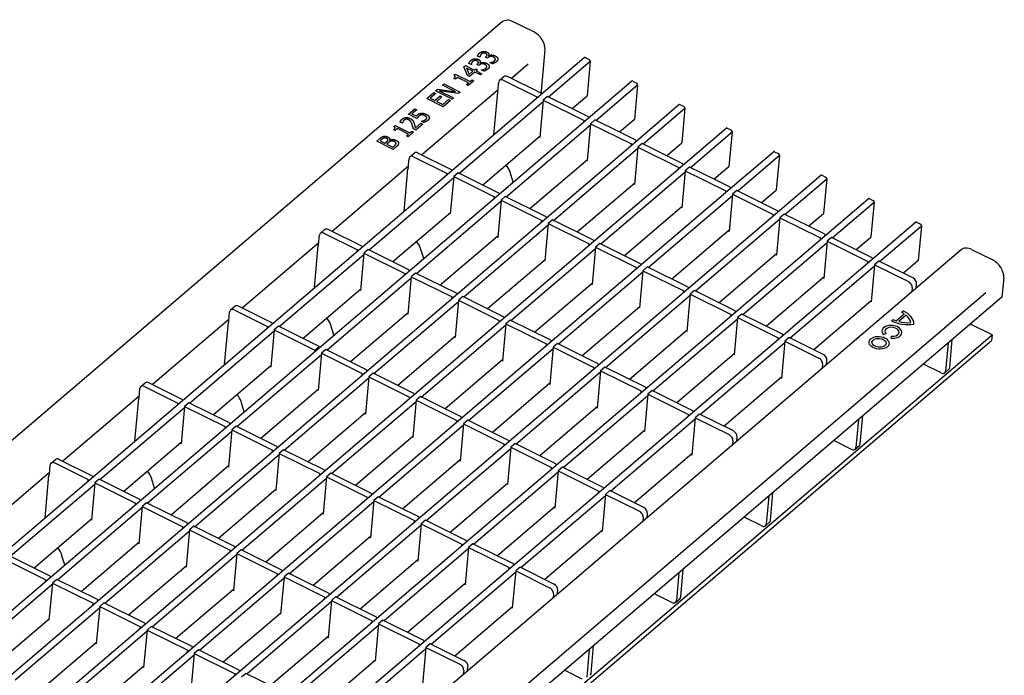
# Model space of a CAD drawing. Units: millimetres. Extents: x 2602 to 56303, y -16995 to 10988.
# Drawn here: x 11852 to 12051, y 1788 to 1921 of the extents above; entities that cross this region are included whole.
import ezdxf

# ---------------------------------------------------------------- set-up
doc = ezdxf.new("R2010")
doc.units = ezdxf.units.MM
doc.header["$LTSCALE"] = 2.2
doc.layers.add('DUENN-18', color=7, linetype='Continuous')
doc.layers.add('SICHTBAR', color=7, linetype='Continuous')

msp = doc.modelspace()

# ---------------------------------------------------------------- linework, layer by layer
at = {"layer": 'DUENN-18'}
for p, q in [((11945.02, 1913.57), (11944.55, 1913.81)), ((11945.04, 1913.59), (11945.02, 1913.57)), ((11945.05, 1913.7), (11945.04, 1913.58)), ((11946.17, 1913.56), (11946.27, 1913.65)), ((11946.54, 1913.37), (11946.17, 1913.56)), ((11946.67, 1913.49), (11946.54, 1913.37)), ((11946.77, 1913.89), (11946.8, 1913.87)), ((11947.08, 1912.46), (11947.1, 1912.48)), ((11958.92, 1905.53), (11967.38, 1912.76)), ((11941.8, 1911.65), (11942.09, 1911.89)), ((11942.48, 1909.9), (11941.8, 1911.65)), ((11942.09, 1911.89), (11943.92, 1910.98)), ((11942.32, 1911.37), (11942.84, 1910.06)), ((11943.62, 1910.73), (11942.32, 1911.37)), ((11943.27, 1912.08), (11942.8, 1912.31)), ((11942.84, 1910.06), (11943.62, 1910.73)), ((11943.98, 1910.55), (11942.95, 1909.67)), ((11943.29, 1912.09), (11943.27, 1912.08)), ((11943.3, 1912.21), (11943.29, 1912.09)), ((11943.92, 1910.98), (11944.2, 1911.22)), ((11945.13, 1909.98), (11943.98, 1910.55)), ((11944.2, 1911.22), (11944.56, 1911.04)), ((11944.56, 1911.04), (11944.28, 1910.8)), ((11944.28, 1910.8), (11945.43, 1910.23)), ((11944.42, 1912.07), (11944.52, 1912.15)), ((11944.79, 1911.88), (11944.42, 1912.07)), ((11944.92, 1911.99), (11944.79, 1911.88)), ((11945.02, 1912.39), (11945.05, 1912.38)), ((11945.33, 1910.97), (11945.35, 1910.99)), ((11945.8, 1910.73), (11945.33, 1910.97)), ((11947.55, 1912.23), (11947.08, 1912.46)), ((11954.82, 1912.18), (11951.41, 1909.27)), ((11940.06, 1909.13), (11939.76, 1909.29)), ((11939.77, 1909.93), (11940.02, 1910.13)), ((11940.02, 1910.13), (11943.02, 1908.64)), ((11940.49, 1909.49), (11940.06, 1909.13)), ((11942.72, 1908.38), (11940.49, 1909.49)), ((11942.95, 1909.67), (11942.48, 1909.9)), ((11943.78, 1908.82), (11942.64, 1907.85)), ((11943.02, 1908.64), (11943.44, 1908.99)), ((11943.44, 1908.99), (11943.78, 1908.82)), ((11945.43, 1910.23), (11945.13, 1909.98)), ((11948.67, 1906.6), (11948.84, 1908.54)), ((11949.02, 1908.9), (11949.89, 1909.64)), ((11949.75, 1908.91), (11956.55, 1905.53)), ((11957.42, 1906.28), (11950.62, 1909.66)), ((11948.7, 1906.96), (11933.24, 1893.76)), ((11936.05, 1906.73), (11936.49, 1907.1)), ((11939.38, 1905.07), (11936.05, 1906.73)), ((11936.49, 1907.1), (11940.07, 1906.59)), ((11940.7, 1906.2), (11936.79, 1906.75)), ((11936.79, 1906.75), (11939.67, 1905.32)), ((11937.42, 1907.91), (11937.71, 1908.15)), ((11940.07, 1906.59), (11937.42, 1907.91)), ((11937.71, 1908.15), (11941.05, 1906.49)), ((11941.05, 1906.49), (11940.7, 1906.2)), ((11942.3, 1908.02), (11942.72, 1908.38)), ((11942.64, 1907.85), (11942.3, 1908.02)), ((11968.51, 1900.77), (11976.98, 1907.99)), ((11675.11, 1664.97), (11957.41, 1906)), ((11934.25, 1905.19), (11935.71, 1906.44)), ((11937.58, 1903.54), (11934.25, 1905.19)), ((11936.1, 1906.24), (11934.95, 1905.26)), ((11934.95, 1905.26), (11935.87, 1904.81)), ((11935.71, 1906.44), (11936.1, 1906.24)), ((11935.87, 1904.81), (11936.94, 1905.72)), ((11937.33, 1905.53), (11936.26, 1904.61)), ((11936.26, 1904.61), (11937.5, 1904)), ((11936.94, 1905.72), (11937.33, 1905.53)), ((11937.5, 1904), (11938.65, 1904.98)), ((11939.04, 1904.78), (11937.58, 1903.54)), ((11938.65, 1904.98), (11939.04, 1904.78)), ((11939.67, 1905.32), (11939.38, 1905.07)), ((11940.75, 1890.02), (11957.86, 1904.63)), ((11947.85, 1897.84), (11948.63, 1906.46)), ((11956.52, 1905.24), (11956.55, 1905.53)), ((11957.88, 1904.87), (11957.2, 1897.3)), ((11958.76, 1905.61), (11957.88, 1904.87)), ((11957.88, 1904.87), (11966.14, 1900.76)), ((11963.77, 1903.12), (11958.76, 1905.61)), ((11930.55, 1902.04), (11931.83, 1903.13)), ((11932.22, 1902.93), (11931.24, 1902.1)), ((11931.83, 1903.13), (11932.22, 1902.93)), ((11978.1, 1896), (11986.57, 1903.23)), ((11684.71, 1660.21), (11966.99, 1901.22)), ((11932.27, 1901.18), (11930.55, 1902.04)), ((11931.24, 1902.1), (11932.13, 1901.66)), ((11933.2, 1900.59), (11933.22, 1900.61)), ((11933.67, 1900.36), (11933.2, 1900.59)), ((11966.12, 1900.47), (11966.14, 1900.76)), ((11968.35, 1900.85), (11967.48, 1900.1)), ((11973.37, 1898.35), (11968.35, 1900.85)), ((11927.87, 1898.73), (11927.57, 1898.88)), ((11927.59, 1899.52), (11927.83, 1899.73)), ((11927.83, 1899.73), (11930.83, 1898.23)), ((11928.3, 1899.09), (11927.87, 1898.73)), ((11930.53, 1897.98), (11928.3, 1899.09)), ((11929.34, 1900.18), (11928.86, 1900.42)), ((11929.35, 1900.2), (11929.34, 1900.18)), ((11929.36, 1900.32), (11929.35, 1900.19)), ((11930.83, 1898.23), (11931.25, 1898.59)), ((11931.25, 1898.59), (11931.59, 1898.42)), ((11932.02, 1898.78), (11931.54, 1899.02)), ((11931.92, 1899.22), (11933.07, 1900.2)), ((11933.45, 1900.01), (11932.02, 1898.78)), ((11933.07, 1900.2), (11933.45, 1900.01)), ((11950.34, 1885.25), (11967.45, 1899.86)), ((11967.48, 1900.1), (11966.79, 1892.54)), ((11967.48, 1900.1), (11975.73, 1896)), ((11924.11, 1896.54), (11924.73, 1897.06)), ((11927.44, 1894.88), (11924.11, 1896.54)), ((11925.09, 1896.87), (11924.8, 1896.61)), ((11924.8, 1896.61), (11925.77, 1896.13)), ((11926.72, 1896.79), (11926.73, 1896.78)), ((11930.11, 1897.61), (11930.53, 1897.98)), ((11930.45, 1897.45), (11930.11, 1897.61)), ((11931.59, 1898.42), (11930.45, 1897.45)), ((11957.22, 1897.55), (11945.59, 1887.62)), ((11957.2, 1897.3), (11957.03, 1897.39)), ((11987.7, 1891.23), (11996.16, 1898.46)), ((11694.3, 1655.44), (11976.58, 1896.45)), ((11925.77, 1896.13), (11926.12, 1896.43)), ((11926.49, 1896.24), (11926.14, 1895.94)), ((11926.14, 1895.94), (11927.38, 1895.33)), ((11927.38, 1895.33), (11927.63, 1895.55)), ((11928.11, 1895.45), (11927.44, 1894.88)), ((11959.93, 1880.49), (11977.05, 1895.1)), ((11975.71, 1895.71), (11975.73, 1896)), ((11977.07, 1895.33), (11976.39, 1887.77)), ((11977.94, 1896.08), (11977.07, 1895.33)), ((11977.07, 1895.33), (11985.33, 1891.23)), ((11982.94, 1893.59), (11977.94, 1896.08)), ((11930.5, 1891.11), (11930.68, 1893.02)), ((11930.85, 1893.39), (11931.72, 1894.13)), ((11931.58, 1893.4), (11938.38, 1890.02)), ((11939.25, 1890.77), (11932.45, 1894.14)), ((11966.82, 1892.78), (11955.18, 1882.85)), ((11966.79, 1892.54), (11966.63, 1892.62)), ((11997.29, 1886.46), (12005.75, 1893.69)), ((11703.89, 1650.67), (11986.17, 1891.69)), ((11930.53, 1891.45), (11915.04, 1878.22)), ((11929.66, 1882.3), (11930.43, 1890.93)), ((11939.25, 1890.77), (11939.23, 1890.48)), ((11985.3, 1890.94), (11985.33, 1891.23)), ((11986.66, 1890.56), (11985.98, 1883)), ((11987.54, 1891.31), (11986.66, 1890.56)), ((11986.66, 1890.56), (11994.92, 1886.46)), ((11992.54, 1888.82), (11987.54, 1891.31)), ((11922.56, 1874.49), (11939.69, 1889.12)), ((11938.35, 1889.73), (11938.38, 1890.02)), ((11939.71, 1889.36), (11939.03, 1881.79)), ((11940.59, 1890.1), (11939.71, 1889.36)), ((11939.71, 1889.36), (11947.97, 1885.25)), ((11948.85, 1886), (11940.59, 1890.1)), ((11951.8, 1888.26), (11951.16, 1890.29)), ((11969.53, 1875.72), (11986.64, 1890.33)), ((12006.88, 1881.69), (12015.35, 1888.92)), ((11713.48, 1645.9), (11995.77, 1886.92)), ((11976.41, 1888.01), (11964.77, 1878.08)), ((11976.39, 1887.77), (11976.22, 1887.85)), ((11995.79, 1887.21), (11995.77, 1886.92)), ((11997.13, 1886.54), (11996.25, 1885.8)), ((12002.13, 1884.06), (11997.13, 1886.54)), ((11947.95, 1884.96), (11947.97, 1885.25)), ((11949.31, 1884.59), (11948.63, 1877.02)), ((11948.85, 1886), (11948.82, 1885.71)), ((11950.18, 1885.33), (11949.31, 1884.59)), ((11949.31, 1884.59), (11957.56, 1880.48)), ((11958.44, 1881.23), (11950.18, 1885.33)), ((11979.12, 1870.95), (11996.23, 1885.56)), ((11994.89, 1886.17), (11994.92, 1886.46)), ((11996.25, 1885.8), (11995.57, 1878.23)), ((11996.25, 1885.8), (12004.51, 1881.69)), ((11932.15, 1869.72), (11949.29, 1884.35)), ((11986, 1883.24), (11974.37, 1873.31)), ((11985.98, 1883), (11985.81, 1883.08)), ((12016.47, 1876.93), (12024.94, 1884.15)), ((11723.08, 1641.13), (12005.36, 1882.15)), ((11939.05, 1882.04), (11927.4, 1872.08)), ((11939.03, 1881.79), (11938.86, 1881.87)), ((11958.44, 1881.23), (11958.41, 1880.94)), ((11959.77, 1880.57), (11958.9, 1879.82)), ((11968.03, 1876.46), (11959.77, 1880.57)), ((11988.71, 1866.18), (12005.83, 1880.79)), ((12004.49, 1881.4), (12004.51, 1881.69)), ((12005.85, 1881.03), (12005.17, 1873.46)), ((12006.72, 1881.77), (12005.85, 1881.03)), ((12005.85, 1881.03), (12014.1, 1876.92)), ((12011.72, 1879.29), (12006.72, 1881.77)), ((11912.65, 1877.85), (11913.53, 1878.6)), ((11921.06, 1875.23), (11914.26, 1878.61)), ((11941.74, 1864.95), (11958.88, 1879.58)), ((11957.54, 1880.19), (11957.56, 1880.48)), ((11958.9, 1879.82), (11958.22, 1872.25)), ((11958.9, 1879.82), (11967.16, 1875.71)), ((12026.07, 1872.16), (12034.53, 1879.39)), ((11732.67, 1636.37), (12014.95, 1877.38)), ((11912.31, 1875.58), (11912.48, 1877.49)), ((11913.39, 1877.86), (11920.19, 1874.49)), ((11948.65, 1877.27), (11936.99, 1867.31)), ((11948.63, 1877.02), (11948.46, 1877.11)), ((11995.59, 1878.48), (11983.96, 1868.54)), ((11995.57, 1878.23), (11995.4, 1878.31)), ((12014.08, 1876.63), (12014.1, 1876.92)), ((12016.31, 1877.01), (12015.44, 1876.26)), ((12021.31, 1874.52), (12016.31, 1877.01)), ((11912.34, 1875.92), (11896.85, 1862.69)), ((11911.46, 1866.77), (11912.24, 1875.39)), ((11921.06, 1875.23), (11921.03, 1874.94)), ((11922.4, 1874.57), (11921.52, 1873.82)), ((11930.65, 1870.46), (11922.4, 1874.57)), ((11933.63, 1872.74), (11933, 1874.78)), ((11951.33, 1860.18), (11968.47, 1874.81)), ((11967.13, 1875.43), (11967.16, 1875.71)), ((11968.49, 1875.05), (11967.81, 1867.49)), ((11968.03, 1876.46), (11968.01, 1876.17)), ((11969.37, 1875.8), (11968.49, 1875.05)), ((11968.49, 1875.05), (11976.75, 1870.95)), ((11977.62, 1871.69), (11969.37, 1875.8)), ((11998.31, 1861.41), (12015.42, 1876.02)), ((12015.44, 1876.26), (12014.76, 1868.7)), ((12015.44, 1876.26), (12023.7, 1872.16)), ((11742.26, 1631.6), (12024.55, 1872.61)), ((11904.36, 1858.96), (11921.5, 1873.59)), ((11920.16, 1874.2), (11920.19, 1874.49)), ((11921.52, 1873.82), (11920.84, 1866.26)), ((11921.52, 1873.82), (11929.78, 1869.72)), ((12005.19, 1873.71), (11993.55, 1863.78)), ((12005.17, 1873.46), (12005, 1873.55)), ((11958.24, 1872.5), (11946.58, 1862.55)), ((11958.22, 1872.25), (11958.05, 1872.34)), ((11976.72, 1870.66), (11976.75, 1870.95)), ((11977.62, 1871.69), (11977.6, 1871.4)), ((11978.96, 1871.03), (11978.08, 1870.28)), ((11987.22, 1866.92), (11978.96, 1871.03)), ((12007.9, 1856.65), (12025.01, 1871.26)), ((12023.67, 1871.87), (12023.7, 1872.16)), ((12025.03, 1871.49), (12024.35, 1863.93)), ((12025.91, 1872.24), (12025.03, 1871.49)), ((12025.03, 1871.49), (12031.91, 1868.07)), ((12030.91, 1869.75), (12025.91, 1872.24)), ((11913.96, 1854.19), (11931.09, 1868.82)), ((11929.75, 1869.43), (11929.78, 1869.72)), ((11931.11, 1869.05), (11930.43, 1861.49)), ((11930.65, 1870.46), (11930.63, 1870.18)), ((11931.99, 1869.8), (11931.11, 1869.05)), ((11931.11, 1869.05), (11939.37, 1864.95)), ((11940.25, 1865.7), (11931.99, 1869.8)), ((11960.93, 1855.42), (11978.06, 1870.05)), ((11978.08, 1870.28), (11977.4, 1862.72)), ((11978.08, 1870.28), (11986.34, 1866.18)), ((12014.78, 1868.94), (12003.15, 1859.01)), ((12014.76, 1868.7), (12014.59, 1868.78)), ((11967.83, 1867.73), (11956.17, 1857.78)), ((11967.81, 1867.49), (11967.64, 1867.57)), ((11987.22, 1866.92), (11987.19, 1866.64)), ((12032.68, 1866.87), (12032.6, 1865.99)), ((12047.59, 1865.76), (11763.4, 1623.11)), ((11920.86, 1866.5), (11909.2, 1856.55)), ((11920.84, 1866.26), (11920.67, 1866.34)), ((11939.35, 1864.66), (11939.37, 1864.95)), ((11940.25, 1865.7), (11940.22, 1865.41)), ((11941.58, 1865.03), (11940.71, 1864.29)), ((11949.84, 1860.93), (11941.58, 1865.03)), ((11970.52, 1850.65), (11987.66, 1865.28)), ((11986.32, 1865.89), (11986.34, 1866.18)), ((11987.68, 1865.52), (11987, 1857.95)), ((11988.55, 1866.26), (11987.68, 1865.52)), ((11987.68, 1865.52), (11995.94, 1861.41)), ((11996.81, 1862.16), (11988.55, 1866.26)), ((11894.46, 1862.32), (11895.34, 1863.07)), ((11902.87, 1859.7), (11896.07, 1863.08)), ((11923.55, 1849.42), (11940.69, 1864.05)), ((11940.71, 1864.29), (11940.03, 1856.72)), ((11940.71, 1864.29), (11948.96, 1860.18)), ((11977.43, 1862.96), (11965.77, 1853.01)), ((11977.4, 1862.72), (11977.24, 1862.8)), ((12024.37, 1864.17), (12012.74, 1854.24)), ((12024.35, 1863.93), (12024.18, 1864.01)), ((11894.12, 1860.05), (11894.29, 1861.96)), ((11895.2, 1862.33), (11901.99, 1858.95)), ((11930.45, 1861.74), (11918.8, 1851.78)), ((11930.43, 1861.49), (11930.26, 1861.57)), ((11949.84, 1860.93), (11949.81, 1860.64)), ((11995.91, 1861.12), (11995.94, 1861.41)), ((11997.27, 1860.75), (11996.59, 1853.18)), ((11996.81, 1862.16), (11996.78, 1861.87)), ((11998.14, 1861.49), (11997.27, 1860.75)), ((11997.27, 1860.75), (12005.53, 1856.64)), ((12006.4, 1857.39), (11998.14, 1861.49)), ((12029.39, 1860.14), (12031.04, 1861.55)), ((12031.46, 1861.24), (12029.96, 1859.96)), ((12030.54, 1861.84), (12030.87, 1862.12)), ((11894.15, 1860.38), (11878.66, 1847.16)), ((11893.27, 1851.24), (11894.05, 1859.86)), ((11901.97, 1858.66), (11901.99, 1858.95)), ((11902.87, 1859.7), (11902.84, 1859.41)), ((11904.2, 1859.04), (11903.33, 1858.29)), ((11912.46, 1854.93), (11904.2, 1859.04)), ((11915.44, 1857.21), (11914.8, 1859.24)), ((11933.14, 1844.65), (11950.28, 1859.28)), ((11948.94, 1859.89), (11948.96, 1860.18)), ((11950.3, 1859.52), (11949.62, 1851.95)), ((11951.17, 1860.26), (11950.3, 1859.52)), ((11950.3, 1859.52), (11958.56, 1855.41)), ((11959.43, 1856.16), (11951.17, 1860.26)), ((11980.11, 1845.88), (11997.25, 1860.51)), ((12028.5, 1860.1), (12028.83, 1860.38)), ((11886.01, 1718.21), (12048.88, 1857.27)), ((11886.17, 1843.42), (11903.31, 1858.05)), ((11903.33, 1858.29), (11902.65, 1850.72)), ((11903.33, 1858.29), (11911.59, 1854.18)), ((11940.05, 1856.97), (11928.39, 1847.01)), ((11940.03, 1856.72), (11939.86, 1856.8)), ((11987.02, 1858.2), (11975.36, 1848.24)), ((11987, 1857.95), (11986.83, 1858.03)), ((12005.5, 1856.35), (12005.53, 1856.64)), ((12006.4, 1857.39), (12006.38, 1857.1)), ((12007.74, 1856.73), (12006.86, 1855.98)), ((12014.62, 1853.3), (12007.74, 1856.73)), ((12027.39, 1857.44), (12026.82, 1857.31)), ((12028.42, 1856.6), (12028.47, 1856.98)), ((11911.59, 1854.18), (11912.46, 1854.93)), ((11912.46, 1854.93), (11912.43, 1854.64)), ((11958.53, 1855.12), (11958.56, 1855.41)), ((11959.89, 1854.75), (11959.21, 1847.19)), ((11959.43, 1856.16), (11959.41, 1855.87)), ((11960.77, 1855.5), (11959.89, 1854.75)), ((11959.89, 1854.75), (11968.15, 1850.65)), ((11969.02, 1851.39), (11960.77, 1855.5)), ((11989.71, 1841.11), (12006.84, 1855.74)), ((12006.86, 1855.98), (12006.18, 1848.41)), ((12006.86, 1855.98), (12013.74, 1852.56)), ((12039.94, 1855.58), (12039.43, 1849.93)), ((12040.3, 1850.67), (12040.81, 1856.33)), ((11895.76, 1838.65), (11912.9, 1853.29)), ((11911.56, 1853.9), (11911.59, 1854.18)), ((11912.92, 1853.52), (11912.24, 1845.96)), ((11913.8, 1854.27), (11912.92, 1853.52)), ((11912.92, 1853.52), (11921.18, 1849.42)), ((11922.05, 1850.16), (11913.8, 1854.27)), ((11942.73, 1839.88), (11959.87, 1854.51)), ((11996.61, 1853.43), (11984.95, 1843.47)), ((11996.59, 1853.18), (11996.42, 1853.27)), ((11902.67, 1850.97), (11891.01, 1841.02)), ((11902.65, 1850.72), (11902.48, 1850.81)), ((11949.64, 1852.2), (11937.98, 1842.25)), ((11949.62, 1851.95), (11949.45, 1852.04)), ((11968.12, 1850.36), (11968.15, 1850.65)), ((11969.02, 1851.39), (11969, 1851.1)), ((11970.36, 1850.73), (11969.48, 1849.98)), ((11978.62, 1846.62), (11970.36, 1850.73)), ((12014.51, 1851.36), (12014.43, 1850.48)), ((12015.3, 1851.22), (12015.38, 1852.1)), ((12038.52, 1849.55), (12034.96, 1851.33)), ((11921.15, 1849.13), (11921.18, 1849.42)), ((11922.51, 1848.75), (11921.83, 1841.19)), ((11922.05, 1850.16), (11922.03, 1849.87)), ((11923.39, 1849.5), (11922.51, 1848.75)), ((11922.51, 1848.75), (11930.77, 1844.65)), ((11931.65, 1845.4), (11923.39, 1849.5)), ((11952.33, 1835.12), (11969.46, 1849.75)), ((11969.48, 1849.98), (11968.8, 1842.42)), ((11969.48, 1849.98), (11977.74, 1845.88)), ((12006.2, 1848.66), (11994.55, 1838.71)), ((12039.26, 1849.57), (12040.13, 1850.31)), ((11876.27, 1846.79), (11877.14, 1847.53)), ((11877, 1846.8), (11883.8, 1843.42)), ((11884.68, 1844.17), (11877.88, 1847.55)), ((11905.36, 1833.89), (11922.49, 1848.52)), ((11959.23, 1847.43), (11947.57, 1837.48)), ((11959.21, 1847.19), (11959.04, 1847.27)), ((11978.62, 1846.62), (11978.59, 1846.34)), ((12006.18, 1848.41), (12006.01, 1848.5)), ((11875.96, 1844.85), (11860.47, 1831.62)), ((11875.93, 1844.51), (11876.1, 1846.43)), ((11912.26, 1846.2), (11900.6, 1836.25)), ((11912.24, 1845.96), (11912.07, 1846.04)), ((11930.75, 1844.36), (11930.77, 1844.65)), ((11931.65, 1845.4), (11931.62, 1845.11)), ((11932.98, 1844.73), (11932.11, 1843.99)), ((11941.24, 1840.63), (11932.98, 1844.73)), ((11961.92, 1830.35), (11979.06, 1844.98)), ((11977.72, 1845.59), (11977.74, 1845.88)), ((11979.08, 1845.21), (11978.4, 1837.65)), ((11979.95, 1845.96), (11979.08, 1845.21)), ((11979.08, 1845.21), (11987.34, 1841.11)), ((11988.21, 1841.86), (11979.95, 1845.96)), ((11875.08, 1835.71), (11875.85, 1844.33)), ((11883.78, 1843.13), (11883.8, 1843.42)), ((11885.14, 1842.76), (11884.45, 1835.19)), ((11884.68, 1844.17), (11884.65, 1843.88)), ((11886.01, 1843.5), (11885.14, 1842.76)), ((11885.14, 1842.76), (11893.39, 1838.65)), ((11894.27, 1839.4), (11886.01, 1843.5)), ((11897.25, 1841.68), (11896.61, 1843.71)), ((11914.95, 1829.12), (11932.09, 1843.75)), ((11932.11, 1843.99), (11931.43, 1836.42)), ((11932.11, 1843.99), (11940.36, 1839.88)), ((11968.83, 1842.66), (11957.17, 1832.71)), ((11867.98, 1827.89), (11885.11, 1842.52)), ((11921.85, 1841.43), (11910.2, 1831.48)), ((11921.83, 1841.19), (11921.66, 1841.27)), ((11941.24, 1840.63), (11941.21, 1840.34)), ((11968.8, 1842.42), (11968.64, 1842.5)), ((11987.31, 1840.82), (11987.34, 1841.11)), ((11988.21, 1841.86), (11988.18, 1841.57)), ((11989.54, 1841.19), (11988.67, 1840.45)), ((11996.43, 1837.77), (11989.54, 1841.19)), ((12022.13, 1835.16), (12022.64, 1840.82)), ((11893.37, 1838.36), (11893.39, 1838.65)), ((11894.27, 1839.4), (11894.24, 1839.11)), ((11895.6, 1838.73), (11894.73, 1837.99)), ((11903.86, 1834.63), (11895.6, 1838.73)), ((11924.54, 1824.35), (11941.68, 1838.98)), ((11940.34, 1839.59), (11940.36, 1839.88)), ((11941.7, 1839.22), (11941.02, 1831.65)), ((11942.57, 1839.96), (11941.7, 1839.22)), ((11941.7, 1839.22), (11949.96, 1835.11)), ((11950.83, 1835.86), (11942.57, 1839.96)), ((11971.51, 1825.58), (11988.65, 1840.21)), ((11988.67, 1840.45), (11987.99, 1832.88)), ((11988.67, 1840.45), (11995.55, 1837.03)), ((12021.77, 1840.07), (12021.26, 1834.41)), ((11877.57, 1823.12), (11894.71, 1837.75)), ((11894.73, 1837.99), (11894.05, 1830.42)), ((11894.73, 1837.99), (11902.99, 1833.88)), ((11931.45, 1836.67), (11919.79, 1826.71)), ((11978.42, 1837.89), (11966.76, 1827.94)), ((11978.4, 1837.65), (11978.23, 1837.73)), ((11884.48, 1835.44), (11872.82, 1825.48)), ((11884.45, 1835.19), (11884.29, 1835.28)), ((11903.86, 1834.63), (11903.83, 1834.34)), ((11931.43, 1836.42), (11931.26, 1836.5)), ((11949.93, 1834.82), (11949.96, 1835.11)), ((11950.83, 1835.86), (11950.81, 1835.57)), ((11952.17, 1835.2), (11951.29, 1834.45)), ((11960.42, 1831.09), (11952.17, 1835.2)), ((11996.31, 1835.82), (11996.24, 1834.94)), ((11997.11, 1835.69), (11997.19, 1836.57)), ((12020.36, 1834.04), (12016.79, 1835.82)), ((12021.09, 1834.05), (12021.96, 1834.8)), ((11887.16, 1818.35), (11904.3, 1832.98)), ((11902.96, 1833.6), (11902.99, 1833.88)), ((11904.32, 1833.22), (11903.64, 1825.66)), ((11905.2, 1833.97), (11904.32, 1833.22)), ((11904.32, 1833.22), (11912.58, 1829.12)), ((11913.45, 1829.86), (11905.2, 1833.97)), ((11934.13, 1819.58), (11951.27, 1834.21)), ((11951.29, 1834.45), (11950.61, 1826.88)), ((11951.29, 1834.45), (11959.55, 1830.34)), ((11988.01, 1833.13), (11976.35, 1823.17)), ((11987.99, 1832.88), (11987.82, 1832.96)), ((11857.73, 1828.98), (11857.91, 1830.89)), ((11858.08, 1831.25), (11858.95, 1832)), ((11858.81, 1831.27), (11865.61, 1827.89)), ((11866.48, 1828.63), (11859.68, 1832.01)), ((11894.07, 1830.67), (11882.41, 1820.72)), ((11941.04, 1831.9), (11929.38, 1821.94)), ((11941.02, 1831.65), (11940.85, 1831.74)), ((11960.42, 1831.09), (11960.4, 1830.8)), ((11857.76, 1829.32), (11842.27, 1816.09)), ((11856.89, 1820.17), (11857.66, 1828.79)), ((11866.48, 1828.63), (11866.46, 1828.34)), ((11894.05, 1830.42), (11893.88, 1830.51)), ((11912.55, 1828.83), (11912.58, 1829.12)), ((11913.45, 1829.86), (11913.43, 1829.57)), ((11914.79, 1829.2), (11913.91, 1828.45)), ((11923.05, 1825.09), (11914.79, 1829.2)), ((11943.73, 1814.81), (11960.86, 1829.44)), ((11959.52, 1830.06), (11959.55, 1830.34)), ((11960.88, 1829.68), (11960.2, 1822.12)), ((11961.76, 1830.43), (11960.88, 1829.68)), ((11960.88, 1829.68), (11969.14, 1825.58)), ((11970.02, 1826.32), (11961.76, 1830.43)), ((11849.79, 1812.36), (11866.92, 1826.99)), ((11865.58, 1827.6), (11865.61, 1827.89)), ((11866.94, 1827.22), (11866.26, 1819.66)), ((11867.82, 1827.97), (11866.94, 1827.22)), ((11866.94, 1827.22), (11875.2, 1823.12)), ((11876.08, 1823.87), (11867.82, 1827.97)), ((11879.06, 1826.14), (11878.42, 1828.18)), ((11896.76, 1813.59), (11913.89, 1828.22)), ((11913.91, 1828.45), (11913.23, 1820.89)), ((11913.91, 1828.45), (11922.17, 1824.35)), ((11950.63, 1827.13), (11938.97, 1817.18)), ((11950.61, 1826.88), (11950.44, 1826.97)), ((11903.66, 1825.9), (11892, 1815.95)), ((11903.64, 1825.66), (11903.47, 1825.74)), ((11923.05, 1825.09), (11923.02, 1824.81)), ((11953.32, 1810.05), (11970.46, 1824.68)), ((11969.12, 1825.29), (11969.14, 1825.58)), ((11970.48, 1824.91), (11969.8, 1817.35)), ((11970.02, 1826.32), (11969.99, 1826.03)), ((11971.35, 1825.66), (11970.48, 1824.91)), ((11970.48, 1824.91), (11977.36, 1821.49)), ((11978.23, 1822.24), (11971.35, 1825.66)), ((12003.94, 1819.63), (12004.45, 1825.28)), ((11875.18, 1822.83), (11875.2, 1823.12)), ((11876.08, 1823.87), (11876.05, 1823.58)), ((11877.41, 1823.2), (11876.54, 1822.46)), ((11885.67, 1819.1), (11877.41, 1823.2)), ((11906.35, 1808.82), (11923.49, 1823.45)), ((11922.15, 1824.06), (11922.17, 1824.35)), ((11923.51, 1823.68), (11922.83, 1816.12)), ((11924.38, 1824.43), (11923.51, 1823.68)), ((11923.51, 1823.68), (11931.76, 1819.58)), ((11932.64, 1820.33), (11924.38, 1824.43)), ((12003.58, 1824.54), (12003.07, 1818.88)), ((11859.38, 1807.59), (11876.51, 1822.22)), ((11876.54, 1822.46), (11875.85, 1814.89)), ((11876.54, 1822.46), (11884.79, 1818.35)), ((11913.25, 1821.13), (11901.6, 1811.18)), ((11913.23, 1820.89), (11913.06, 1820.97)), ((11960.23, 1822.36), (11948.57, 1812.41)), ((11960.2, 1822.12), (11960.04, 1822.2)), ((11978.92, 1820.16), (11979, 1821.04)), ((11866.28, 1819.9), (11854.63, 1809.95)), ((11866.26, 1819.66), (11866.09, 1819.74)), ((11885.67, 1819.1), (11885.64, 1818.81)), ((11915.94, 1804.05), (11933.08, 1818.68)), ((11931.74, 1819.29), (11931.76, 1819.58)), ((11933.1, 1818.92), (11932.42, 1811.35)), ((11932.64, 1820.33), (11932.61, 1820.04)), ((11933.97, 1819.66), (11933.1, 1818.92)), ((11933.1, 1818.92), (11941.36, 1814.81)), ((11942.23, 1815.56), (11933.97, 1819.66)), ((11978.12, 1820.29), (11978.04, 1819.41)), ((12002.16, 1818.51), (11998.59, 1820.28)), ((12002.9, 1818.52), (12003.77, 1819.27)), ((11868.97, 1802.82), (11886.11, 1817.45)), ((11884.77, 1818.06), (11884.79, 1818.35)), ((11886.13, 1817.69), (11885.45, 1810.12)), ((11887, 1818.43), (11886.13, 1817.69)), ((11886.13, 1817.69), (11894.39, 1813.58)), ((11895.26, 1814.33), (11887, 1818.43)), ((11969.82, 1817.59), (11958.16, 1807.64)), ((11969.8, 1817.35), (11969.63, 1817.43)), ((11875.88, 1815.14), (11864.22, 1805.18)), ((11875.85, 1814.89), (11875.69, 1814.97)), ((11922.85, 1816.37), (11911.19, 1806.41)), ((11922.83, 1816.12), (11922.66, 1816.2)), ((11941.33, 1814.52), (11941.36, 1814.81)), ((11942.23, 1815.56), (11942.21, 1815.27)), ((11943.57, 1814.89), (11942.69, 1814.15)), ((11951.82, 1810.79), (11943.57, 1814.89)), ((11878.56, 1798.05), (11895.7, 1812.68)), ((11894.36, 1813.29), (11894.39, 1813.58)), ((11895.72, 1812.92), (11895.04, 1805.35)), ((11895.26, 1814.33), (11895.23, 1814.04)), ((11896.6, 1813.67), (11895.72, 1812.92)), ((11895.72, 1812.92), (11903.98, 1808.81)), ((11904.85, 1809.56), (11896.6, 1813.67)), ((11925.53, 1799.28), (11942.67, 1813.91)), ((11942.69, 1814.15), (11942.01, 1806.58)), ((11942.69, 1814.15), (11950.95, 1810.04)), ((11848.75, 1811.69), (11857.01, 1807.59)), ((11857.88, 1808.33), (11849.62, 1812.44)), ((11860.86, 1810.61), (11860.22, 1812.64)), ((11932.44, 1811.6), (11920.78, 1801.64)), ((11932.42, 1811.35), (11932.25, 1811.43)), ((11951.82, 1810.79), (11951.8, 1810.5)), ((11885.47, 1810.37), (11873.81, 1800.41)), ((11885.45, 1810.12), (11885.28, 1810.21)), ((11903.95, 1808.53), (11903.98, 1808.81)), ((11904.85, 1809.56), (11904.83, 1809.27)), ((11906.19, 1808.9), (11905.31, 1808.15)), ((11914.45, 1804.79), (11906.19, 1808.9)), ((11935.13, 1794.51), (11952.26, 1809.14)), ((11950.92, 1809.75), (11950.95, 1810.04)), ((11952.28, 1809.38), (11951.6, 1801.82)), ((11953.16, 1810.13), (11952.28, 1809.38)), ((11952.28, 1809.38), (11959.17, 1805.96)), ((11960.04, 1806.71), (11953.16, 1810.13)), ((11985.38, 1809), (11984.88, 1803.35)), ((11985.75, 1804.1), (11986.26, 1809.75)), ((11841.19, 1792.06), (11858.32, 1806.69)), ((11856.98, 1807.3), (11857.01, 1807.59)), ((11858.34, 1806.92), (11857.66, 1799.36)), ((11857.88, 1808.33), (11857.86, 1808.04)), ((11859.22, 1807.67), (11858.34, 1806.92)), ((11858.34, 1806.92), (11866.6, 1802.82)), ((11867.48, 1803.56), (11859.22, 1807.67)), ((11888.16, 1793.28), (11905.29, 1807.92)), ((11905.31, 1808.15), (11904.63, 1800.59)), ((11905.31, 1808.15), (11913.57, 1804.05)), ((11942.03, 1806.83), (11930.37, 1796.88)), ((11942.01, 1806.58), (11941.84, 1806.67)), ((11895.06, 1805.6), (11883.4, 1795.65)), ((11895.04, 1805.35), (11894.87, 1805.44)), ((11914.45, 1804.79), (11914.42, 1804.5)), ((11959.93, 1804.76), (11959.85, 1803.88)), ((11960.72, 1804.62), (11960.8, 1805.5)), ((11983.97, 1802.98), (11980.4, 1804.75)), ((11866.58, 1802.53), (11866.6, 1802.82)), ((11867.48, 1803.56), (11867.45, 1803.28)), ((11868.81, 1802.9), (11867.94, 1802.15)), ((11877.07, 1798.8), (11868.81, 1802.9)), ((11897.75, 1788.52), (11914.89, 1803.15)), ((11913.55, 1803.76), (11913.57, 1804.05)), ((11914.91, 1803.38), (11914.23, 1795.82)), ((11915.78, 1804.13), (11914.91, 1803.38)), ((11914.91, 1803.38), (11923.16, 1799.28)), ((11924.04, 1800.03), (11915.78, 1804.13)), ((11984.7, 1802.99), (11985.58, 1803.73)), ((11850.78, 1787.29), (11867.91, 1801.92)), ((11867.94, 1802.15), (11867.25, 1794.59)), ((11867.94, 1802.15), (11876.19, 1798.05)), ((11904.65, 1800.83), (11893, 1790.88)), ((11951.63, 1802.06), (11939.97, 1792.11)), ((11951.6, 1801.82), (11951.44, 1801.9)), ((11857.68, 1799.6), (11846.03, 1789.65)), ((11857.66, 1799.36), (11857.49, 1799.44)), ((11877.07, 1798.8), (11877.04, 1798.51)), ((11904.63, 1800.59), (11904.46, 1800.67)), ((11923.14, 1798.99), (11923.16, 1799.28)), ((11924.04, 1800.03), (11924.01, 1799.74)), ((11925.37, 1799.36), (11924.5, 1798.62)), ((11933.63, 1795.26), (11925.37, 1799.36)), ((11860.37, 1782.52), (11877.51, 1797.15)), ((11876.17, 1797.76), (11876.19, 1798.05)), ((11877.53, 1797.39), (11876.85, 1789.82)), ((11878.4, 1798.13), (11877.53, 1797.39)), ((11877.53, 1797.39), (11885.79, 1793.28)), ((11886.66, 1794.03), (11878.4, 1798.13)), ((11907.34, 1783.75), (11924.48, 1798.38)), ((11924.5, 1798.62), (11923.82, 1791.05)), ((11924.5, 1798.62), (11932.76, 1794.51)), ((11867.28, 1794.84), (11855.62, 1784.88)), ((11914.25, 1796.06), (11902.59, 1786.11)), ((11914.23, 1795.82), (11914.06, 1795.9)), ((11933.63, 1795.26), (11933.61, 1794.97)), ((11867.25, 1794.59), (11867.09, 1794.67)), ((11885.76, 1792.99), (11885.79, 1793.28)), ((11886.66, 1794.03), (11886.63, 1793.74)), ((11888, 1793.36), (11887.12, 1792.62)), ((11896.25, 1789.26), (11888, 1793.36)), ((11916.93, 1778.98), (11934.07, 1793.61)), ((11932.73, 1794.22), (11932.76, 1794.51)), ((11934.09, 1793.85), (11933.41, 1786.28)), ((11934.97, 1794.59), (11934.09, 1793.85)), ((11934.09, 1793.85), (11940.97, 1790.43)), ((11941.85, 1791.17), (11934.97, 1794.59)), ((11967.19, 1793.47), (11966.68, 1787.82)), ((11967.56, 1788.56), (11968.07, 1794.22)), ((11869.96, 1777.75), (11887.1, 1792.38)), ((11887.12, 1792.62), (11886.44, 1785.05)), ((11887.12, 1792.62), (11895.38, 1788.51)), ((11923.84, 1791.3), (11912.18, 1781.34)), ((11923.82, 1791.05), (11923.65, 1791.13)), ((11876.87, 1790.07), (11865.21, 1780.11)), ((11876.85, 1789.82), (11876.68, 1789.91)), ((11896.25, 1789.26), (11896.23, 1788.97)), ((11941.74, 1789.22), (11941.66, 1788.34)), ((11942.53, 1789.09), (11942.61, 1789.97)), ((11965.78, 1787.44), (11962.21, 1789.22)), ((11895.35, 1788.23), (11895.38, 1788.51)), ((11897.59, 1788.6), (11896.71, 1787.85)), ((11905.85, 1784.49), (11897.59, 1788.6))]:
    msp.add_line(p, q, dxfattribs=at)
for centre, major_axis, ratio, start_param, end_param in [((11949.68, 1908.12), (-0.662, 0.776), 0.660071, 5.285632, 6.856429), ((11950.55, 1908.87), (-0.662, 0.776), 0.660071, 5.285632, 6.283185), ((11948.74, 1906.56), (0.091, 0.183), 0.407423, 1.538378, 2.333777), ((11931.51, 1892.61), (-0.662, 0.776), 0.660071, 5.285632, 6.856429), ((11932.38, 1893.36), (-0.662, 0.776), 0.660071, 5.285632, 6.283185), ((11930.55, 1891.03), (0.091, 0.183), 0.407423, 1.28658, 2.333777), ((11948.8, 1890.45), (-1.99, 2.33), 0.660071, 4.139475, 4.688751), ((11914.19, 1877.82), (-0.662, 0.776), 0.660071, 5.285632, 6.283185), ((11913.32, 1877.08), (-0.662, 0.776), 0.660071, 5.285632, 6.856429), ((11912.36, 1875.49), (0.091, 0.183), 0.407423, 1.28658, 2.333777), ((11930.63, 1874.94), (-1.99, 2.33), 0.660071, 4.139475, 4.688751), ((12031.84, 1867.28), (0.662, -0.776), 0.660071, 0.573243, 2.14404), ((11896, 1862.29), (-0.662, 0.776), 0.660071, 5.285632, 6.283185), ((11895.12, 1861.54), (-0.662, 0.776), 0.660071, 5.285632, 6.856429), ((11912.43, 1859.4), (-1.99, 2.33), 0.660071, 4.139475, 4.688751), ((12027.98, 1859.66), (-4.45, 0.4), 0.631121, 4.012797, 4.158242), ((12027.98, 1859.66), (5.04, -0.45), 0.631121, 0.077413, 1.016809), ((12027.98, 1859.66), (4.45, -0.4), 0.631121, 0.176401, 0.73415), ((11894.16, 1859.96), (0.091, 0.183), 0.407423, 1.28658, 2.333777), ((12028.56, 1857.88), (-2.03, 0.18), 0.631121, 1.556405, 6.887692), ((12028.57, 1857.88), (1.43, -0.13), 0.631121, 4.694783, 10.073605), ((12031.39, 1862.56), (-5.04, 0.45), 0.631121, 1.017866, 1.958398), ((12031.39, 1862.56), (4.45, -0.4), 0.631121, 4.159459, 4.306122), ((12031.39, 1862.56), (4.45, -0.4), 0.631121, 4.443192, 5.000948), ((12014.55, 1852.52), (-0.662, 0.776), 0.660071, 3.714836, 5.285632), ((12013.67, 1851.77), (0.662, -0.776), 0.660071, 0.573243, 2.14404), ((12039.47, 1851.09), (0.662, -0.776), 0.660071, 0, 0.573243), ((12038.6, 1850.34), (0.662, -0.776), 0.660071, 5.285632, 6.856429), ((11876.93, 1846.01), (-0.662, 0.776), 0.660071, 5.285632, 6.856429), ((11877.81, 1846.76), (-0.662, 0.776), 0.660071, 5.285632, 6.283185), ((11894.24, 1843.87), (-1.99, 2.33), 0.660071, 4.139475, 4.688751), ((11875.97, 1844.43), (0.091, 0.183), 0.407423, 1.28658, 2.333777), ((11995.48, 1836.24), (0.662, -0.776), 0.660071, 0.573243, 2.14404), ((11996.35, 1836.98), (-0.662, 0.776), 0.660071, 3.714836, 5.285632), ((12021.3, 1835.58), (0.662, -0.776), 0.660071, 0, 0.573243), ((12020.43, 1834.83), (0.662, -0.776), 0.660071, 5.285632, 6.856429), ((11858.74, 1830.48), (-0.662, 0.776), 0.660071, 5.285632, 6.856429), ((11859.61, 1831.22), (-0.662, 0.776), 0.660071, 5.285632, 6.283185), ((11857.78, 1828.89), (0.091, 0.183), 0.407423, 1.28658, 2.333777), ((11876.05, 1828.34), (-1.99, 2.33), 0.660071, 4.139475, 4.688751), ((11977.29, 1820.7), (0.662, -0.776), 0.660071, 0.573243, 2.14404), ((11978.16, 1821.45), (-0.662, 0.776), 0.660071, 3.714836, 5.285632), ((12002.23, 1819.3), (0.662, -0.776), 0.660071, 5.285632, 6.856429), ((12003.11, 1820.04), (0.662, -0.776), 0.660071, 0, 0.573243), ((11857.86, 1812.8), (-1.99, 2.33), 0.660071, 4.139475, 4.688751), ((11959.97, 1805.92), (-0.662, 0.776), 0.660071, 3.714836, 5.285632), ((11959.1, 1805.17), (0.662, -0.776), 0.660071, 0.573243, 2.14404), ((11984.04, 1803.76), (0.662, -0.776), 0.660071, 5.285632, 6.856429), ((11984.92, 1804.51), (0.662, -0.776), 0.660071, 0, 0.573243), ((11941.78, 1790.39), (-0.662, 0.776), 0.660071, 3.714836, 5.285632), ((11940.9, 1789.64), (0.662, -0.776), 0.660071, 0.573243, 2.14404), ((11966.72, 1788.98), (0.662, -0.776), 0.660071, 0, 0.573243)]:
    msp.add_ellipse(centre, major_axis=major_axis, ratio=ratio, start_param=start_param, end_param=end_param, dxfattribs=at)
for major_axis in [(-2.03, 0.18), (-1.43, 0.13)]:
    msp.add_ellipse((12025.95, 1855.65), major_axis=major_axis, ratio=0.631121, dxfattribs=at)
for points in [[(11944.95, 1914.43), (11945.11, 1914.56), (11945.44, 1914.72), (11945.63, 1914.75)], [(11945.63, 1914.75), (11945.84, 1914.79), (11946.25, 1914.73), (11946.46, 1914.62)], [(11946.46, 1914.62), (11946.73, 1914.49), (11946.9, 1914.06), (11946.77, 1913.89)], [(11942.8, 1912.31), (11942.82, 1912.44), (11943.05, 1912.8), (11943.2, 1912.93)], [(11943.2, 1912.93), (11943.36, 1913.07), (11943.69, 1913.23), (11943.88, 1913.26)], [(11943.56, 1912.72), (11943.48, 1912.65), (11943.37, 1912.48), (11943.34, 1912.38)], [(11943.95, 1912.91), (11943.84, 1912.89), (11943.65, 1912.79), (11943.56, 1912.72)], [(11943.88, 1913.26), (11944.09, 1913.29), (11944.5, 1913.23), (11944.71, 1913.13)], [(11944.44, 1912.84), (11944.31, 1912.9), (11944.06, 1912.93), (11943.95, 1912.91)], [(11944.52, 1912.15), (11944.73, 1912.33), (11944.71, 1912.7), (11944.44, 1912.84)], [(11944.55, 1913.81), (11944.57, 1913.93), (11944.79, 1914.29), (11944.95, 1914.43)], [(11944.71, 1913.13), (11944.98, 1912.99), (11945.15, 1912.57), (11945.02, 1912.39)], [(11945.08, 1913.88), (11945.05, 1913.79), (11945.04, 1913.65), (11945.04, 1913.59)], [(11945.05, 1912.38), (11945.15, 1912.43), (11945.42, 1912.52), (11945.58, 1912.54)], [(11945.31, 1914.21), (11945.23, 1914.14), (11945.12, 1913.97), (11945.08, 1913.88)], [(11945.7, 1914.41), (11945.58, 1914.38), (11945.39, 1914.28), (11945.31, 1914.21)], [(11945.58, 1912.54), (11945.75, 1912.55), (11946.14, 1912.48), (11946.36, 1912.37)], [(11946.18, 1914.33), (11946.06, 1914.39), (11945.81, 1914.43), (11945.7, 1914.41)], [(11946.27, 1913.65), (11946.48, 1913.83), (11946.46, 1914.19), (11946.18, 1914.33)], [(11947.14, 1913.73), (11947.01, 1913.71), (11946.77, 1913.58), (11946.67, 1913.49)], [(11946.8, 1913.87), (11946.9, 1913.92), (11947.16, 1914.02), (11947.33, 1914.03)], [(11947.1, 1912.48), (11947.3, 1912.51), (11947.82, 1912.7), (11947.99, 1912.84)], [(11947.76, 1913.61), (11947.58, 1913.7), (11947.27, 1913.75), (11947.14, 1913.73)], [(11947.33, 1914.03), (11947.5, 1914.04), (11947.89, 1913.97), (11948.11, 1913.86)], [(11948.39, 1912.67), (11948.22, 1912.52), (11947.75, 1912.29), (11947.55, 1912.23)], [(11948.15, 1913.24), (11948.12, 1913.34), (11947.94, 1913.52), (11947.76, 1913.61)], [(11947.99, 1912.84), (11948.08, 1912.93), (11948.19, 1913.13), (11948.15, 1913.24)], [(11948.11, 1913.86), (11948.34, 1913.75), (11948.61, 1913.47), (11948.66, 1913.31)], [(11948.66, 1913.31), (11948.71, 1913.15), (11948.58, 1912.83), (11948.39, 1912.67)], [(11943.34, 1912.38), (11943.31, 1912.3), (11943.29, 1912.15), (11943.29, 1912.09)], [(11945.39, 1912.23), (11945.26, 1912.21), (11945.03, 1912.08), (11944.92, 1911.99)], [(11945.35, 1910.99), (11945.55, 1911.02), (11946.07, 1911.21), (11946.24, 1911.35)], [(11946.01, 1912.11), (11945.83, 1912.2), (11945.52, 1912.26), (11945.39, 1912.23)], [(11946.64, 1911.18), (11946.47, 1911.03), (11946, 1910.79), (11945.8, 1910.73)], [(11946.4, 1911.75), (11946.37, 1911.85), (11946.2, 1912.02), (11946.01, 1912.11)], [(11946.24, 1911.35), (11946.33, 1911.43), (11946.44, 1911.64), (11946.4, 1911.75)], [(11946.36, 1912.37), (11946.59, 1912.26), (11946.86, 1911.98), (11946.91, 1911.82)], [(11946.91, 1911.82), (11946.96, 1911.66), (11946.83, 1911.33), (11946.64, 1911.18)], [(11939.76, 1909.29), (11940, 1909.49), (11940.03, 1909.78), (11939.77, 1909.93)], [(11928.86, 1900.42), (11928.89, 1900.53), (11929.1, 1900.9), (11929.26, 1901.03)], [(11929.26, 1901.03), (11929.58, 1901.31), (11930.45, 1901.37), (11930.87, 1901.17)], [(11929.62, 1900.82), (11929.54, 1900.74), (11929.43, 1900.57), (11929.4, 1900.48)], [(11930.04, 1900.99), (11929.92, 1900.98), (11929.71, 1900.89), (11929.62, 1900.82)], [(11930.58, 1900.88), (11930.43, 1900.95), (11930.16, 1901.01), (11930.04, 1900.99)], [(11931.3, 1899.9), (11931.15, 1900.33), (11930.84, 1900.75), (11930.58, 1900.88)], [(11930.87, 1901.17), (11931.07, 1901.07), (11931.33, 1900.85), (11931.42, 1900.73)], [(11931.42, 1900.73), (11931.5, 1900.61), (11931.63, 1900.33), (11931.67, 1900.18)], [(11932.13, 1901.66), (11932.18, 1901.71), (11932.28, 1901.81), (11932.33, 1901.85)], [(11932.65, 1901.62), (11932.52, 1901.51), (11932.32, 1901.26), (11932.27, 1901.18)], [(11932.33, 1901.85), (11932.5, 1902), (11932.84, 1902.17), (11933.07, 1902.2)], [(11933.19, 1901.87), (11933.04, 1901.85), (11932.77, 1901.72), (11932.65, 1901.62)], [(11933.07, 1902.2), (11933.31, 1902.24), (11933.82, 1902.16), (11934.12, 1902.01)], [(11933.8, 1901.74), (11933.62, 1901.83), (11933.33, 1901.88), (11933.19, 1901.87)], [(11933.22, 1900.61), (11933.3, 1900.62), (11933.53, 1900.69), (11933.65, 1900.74)], [(11933.65, 1900.74), (11933.79, 1900.79), (11933.99, 1900.9), (11934.09, 1900.98)], [(11934.47, 1900.78), (11934.31, 1900.64), (11933.87, 1900.42), (11933.67, 1900.36)], [(11934.22, 1901.37), (11934.18, 1901.47), (11933.98, 1901.65), (11933.8, 1901.74)], [(11934.09, 1900.98), (11934.18, 1901.06), (11934.27, 1901.26), (11934.22, 1901.37)], [(11934.12, 1902.01), (11934.36, 1901.89), (11934.66, 1901.59), (11934.72, 1901.43)], [(11934.72, 1901.43), (11934.77, 1901.27), (11934.65, 1900.94), (11934.47, 1900.78)], [(11927.57, 1898.88), (11927.81, 1899.08), (11927.84, 1899.37), (11927.59, 1899.52)], [(11929.4, 1900.48), (11929.37, 1900.41), (11929.35, 1900.25), (11929.35, 1900.2)], [(11931.54, 1899.02), (11931.49, 1899.25), (11931.38, 1899.68), (11931.3, 1899.9)], [(11931.67, 1900.18), (11931.76, 1899.94), (11931.89, 1899.39), (11931.92, 1899.22)], [(11924.73, 1897.06), (11924.97, 1897.28), (11925.27, 1897.47), (11925.47, 1897.52)], [(11925.6, 1897.18), (11925.47, 1897.15), (11925.26, 1897.01), (11925.09, 1896.87)], [(11925.47, 1897.52), (11925.69, 1897.58), (11926.12, 1897.52), (11926.33, 1897.42)], [(11926.07, 1897.11), (11925.95, 1897.17), (11925.72, 1897.21), (11925.6, 1897.18)], [(11926.37, 1896.79), (11926.38, 1896.88), (11926.23, 1897.03), (11926.07, 1897.11)], [(11926.12, 1896.43), (11926.27, 1896.55), (11926.36, 1896.69), (11926.37, 1896.79)], [(11926.33, 1897.42), (11926.57, 1897.3), (11926.77, 1896.97), (11926.72, 1896.79)], [(11926.99, 1896.55), (11926.86, 1896.51), (11926.65, 1896.38), (11926.49, 1896.24)], [(11926.73, 1896.78), (11927.02, 1896.91), (11927.68, 1896.9), (11928, 1896.74)], [(11927.7, 1896.45), (11927.51, 1896.55), (11927.19, 1896.6), (11926.99, 1896.55)], [(11928, 1896.74), (11928.25, 1896.61), (11928.5, 1896.31), (11928.51, 1896.16)], [(11927.63, 1895.55), (11927.83, 1895.72), (11928.01, 1895.95), (11928.02, 1896.07)], [(11928.02, 1896.07), (11928.01, 1896.19), (11927.87, 1896.36), (11927.7, 1896.45)], [(11928.51, 1896.16), (11928.53, 1895.97), (11928.35, 1895.65), (11928.11, 1895.45)]]:
    msp.add_open_spline(points, degree=2, dxfattribs=at)
at = {"layer": 'SICHTBAR'}
for p, q in [((11949.56, 1920.74), (11658.49, 1672.22)), ((11955.94, 1918.7), (11951.76, 1920.77)), ((11958.22, 1915.09), (11957.41, 1906)), ((11957.41, 1906), (11966.18, 1913.49)), ((11966.4, 1913.5), (11967.15, 1913.12)), ((11967.38, 1912.76), (11966.75, 1905.75)), ((11966.99, 1901.22), (11975.78, 1908.72)), ((11976, 1908.73), (11976.75, 1908.35)), ((11976.98, 1907.99), (11976.34, 1900.98)), ((11966.7, 1905.64), (11963.76, 1903.13)), ((11967.02, 1901.51), (11963.77, 1903.12)), ((11976.58, 1896.45), (11985.37, 1903.96)), ((11985.59, 1903.96), (11986.34, 1903.59)), ((11986.57, 1903.23), (11985.94, 1896.21)), ((11967.02, 1901.51), (11966.99, 1901.22)), ((11976.29, 1900.87), (11973.35, 1898.36)), ((11986.17, 1891.69), (11994.96, 1899.19)), ((11995.18, 1899.19), (11995.93, 1898.82)), ((11976.61, 1896.74), (11973.37, 1898.35)), ((11976.61, 1896.74), (11976.58, 1896.45)), ((11996.16, 1898.46), (11995.53, 1891.44)), ((11985.89, 1896.1), (11982.94, 1893.59)), ((11986.2, 1891.97), (11982.94, 1893.59)), ((11995.77, 1886.92), (12004.55, 1894.42)), ((12004.77, 1894.42), (12005.53, 1894.05)), ((12005.75, 1893.69), (12005.12, 1886.68)), ((11986.2, 1891.97), (11986.17, 1891.69)), ((11995.48, 1891.34), (11992.54, 1888.82)), ((11995.79, 1887.21), (11992.54, 1888.82)), ((12005.36, 1882.15), (12014.15, 1889.65)), ((12014.37, 1889.66), (12015.12, 1889.28)), ((12015.35, 1888.92), (12014.72, 1881.91)), ((12005.07, 1886.57), (12002.13, 1884.06)), ((12014.95, 1877.38), (12023.74, 1884.88)), ((12023.96, 1884.89), (12024.71, 1884.51)), ((12005.39, 1882.44), (12002.13, 1884.06)), ((12024.94, 1884.15), (12024.31, 1877.14)), ((12005.39, 1882.44), (12005.36, 1882.15)), ((12014.66, 1881.8), (12011.72, 1879.29)), ((12014.98, 1877.67), (12011.72, 1879.29)), ((12024.55, 1872.61), (12033.33, 1880.12)), ((12033.55, 1880.12), (12034.3, 1879.75)), ((12034.53, 1879.39), (12033.9, 1872.37)), ((12014.98, 1877.67), (12014.95, 1877.38)), ((12024.26, 1877.03), (12021.31, 1874.52)), ((12048.94, 1872.47), (12044.77, 1874.54)), ((12042.57, 1874.51), (11751.5, 1625.99)), ((12024.57, 1872.9), (12021.31, 1874.52)), ((12024.57, 1872.9), (12024.55, 1872.61)), ((12033.85, 1872.26), (12030.91, 1869.75)), ((12032.79, 1868.82), (12030.91, 1869.75)), ((12051.23, 1868.86), (12050.88, 1864.92)), ((12033.47, 1866.74), (12033.55, 1867.62)), ((12050.88, 1864.92), (11908.84, 1743.65)), ((12048.88, 1857.27), (12044.48, 1859.46)), ((12048.88, 1857.27), (12048.77, 1856.09)), ((11885.9, 1717.03), (12048.77, 1856.09))]:
    msp.add_line(p, q, dxfattribs=at)
for centre, major_axis, start_param, end_param in [((11951.55, 1918.41), (-1.99, 2.33), 5.285632, 6.283185), ((11955.72, 1916.34), (1.99, -2.33), 0.573243, 2.14404), ((11966.38, 1913.26), (-0.199, 0.233), 5.285632, 6.283185), ((11967.13, 1912.89), (-0.199, 0.233), 3.714836, 5.285632), ((11975.98, 1908.49), (-0.199, 0.233), 5.285632, 6.283185), ((11976.73, 1908.12), (-0.199, 0.233), 3.714836, 5.285632), ((11966.5, 1905.87), (0.199, -0.233), 0, 0.573243), ((11985.57, 1903.72), (-0.199, 0.233), 5.285632, 6.283185), ((11986.32, 1903.35), (-0.199, 0.233), 3.714836, 5.285632), ((11976.09, 1901.1), (0.199, -0.233), 0, 0.573243), ((11995.16, 1898.96), (-0.199, 0.233), 5.285632, 6.283185), ((11995.91, 1898.58), (-0.199, 0.233), 3.714836, 5.285632), ((11985.69, 1896.34), (0.199, -0.233), 0, 0.573243), ((12004.75, 1894.19), (-0.199, 0.233), 5.285632, 6.283185), ((12005.5, 1893.81), (-0.199, 0.233), 3.714836, 5.285632), ((11995.28, 1891.57), (0.199, -0.233), 0, 0.573243), ((12014.35, 1889.42), (-0.199, 0.233), 5.285632, 6.283185), ((12015.1, 1889.05), (-0.199, 0.233), 3.714836, 5.285632), ((12004.87, 1886.8), (0.199, -0.233), 0, 0.573243), ((12023.94, 1884.65), (-0.199, 0.233), 5.285632, 6.283185), ((12024.69, 1884.28), (-0.199, 0.233), 3.714836, 5.285632), ((12014.46, 1882.03), (0.199, -0.233), 0, 0.573243), ((12033.53, 1879.88), (-0.199, 0.233), 5.285632, 6.283185), ((12034.28, 1879.51), (-0.199, 0.233), 3.714836, 5.285632), ((12024.06, 1877.26), (0.199, -0.233), 0, 0.573243), ((12044.56, 1872.18), (-1.99, 2.33), 5.285632, 6.283185), ((12033.65, 1872.5), (0.199, -0.233), 0, 0.573243), ((12048.73, 1870.11), (1.99, -2.33), 0.573243, 2.14404), ((12032.72, 1868.03), (-0.662, 0.776), 3.714836, 5.285632)]:
    msp.add_ellipse(centre, major_axis=major_axis, ratio=0.660071, start_param=start_param, end_param=end_param, dxfattribs=at)

doc.saveas('drawing.dxf')
